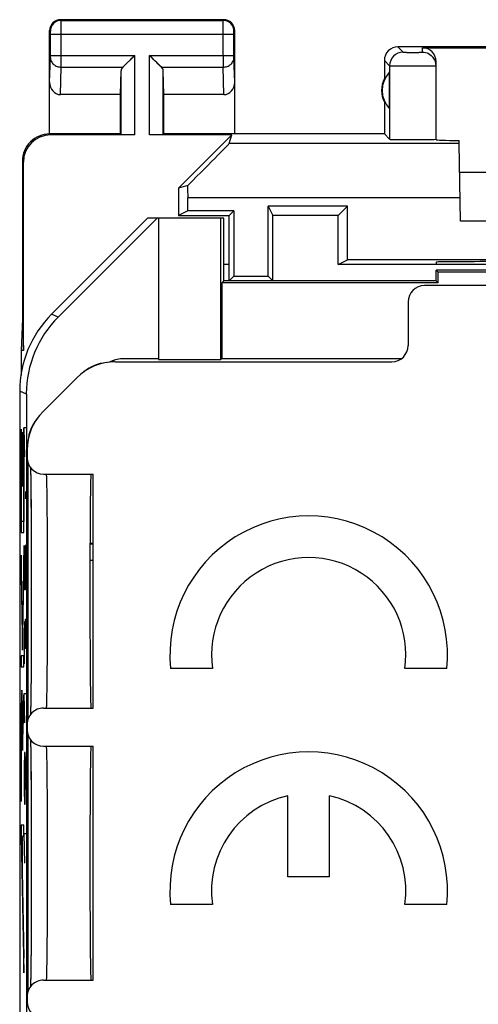
# Model space of a CAD drawing. Units: millimetres. Extents: x -11.2 to 11.2, y -24.5 to 24.5.
# Drawn here: x -11.2 to -2.7, y 6.4 to 24.5 of the extents above; entities that cross this region are included whole.
import ezdxf

# ---------------------------------------------------------------- set-up
doc = ezdxf.new("R2010")
doc.units = ezdxf.units.MM
doc.header["$LTSCALE"] = 30.734
doc.layers.get('0').update_dxf_attribs({"linetype": 'CONTINUOUS'})
for name, color, linetype in [('ASSI', 7, 'CONTINUOUS'), ('CURVE', 7, 'CONTINUOUS'), ('DRAFT', 7, 'CONTINUOUS'), ('INTF_1', 7, 'CONTINUOUS'), ('RACCORDO', 7, 'CONTINUOUS')]:
    doc.layers.add(name, color=color, linetype=linetype)

msp = doc.modelspace()

# ---------------------------------------------------------------- linework, layer by layer
at = {"color": 7, "linetype": 'CONTINUOUS'}
for p, q in [((-6.587, 21.075), (-6.5, 20.9)), ((-5.125, 21.075), (-5.3, 20.9)), ((-8.8, 20.85), (-10.564, 19.086)), ((-8.627, 20.85), (-10.442, 19.035)), ((-7.4, 20.85), (-8.8, 20.85)), ((-8.6, 20.85), (-8.6, 18.257)), ((-7.454, 18.257), (-7.454, 20.85)), ((-7.4, 19.7), (-7.4, 20.85)), ((-7.3, 19.7), (-7.3, 20.9)), ((-6.5, 19.7), (-6.5, 20.9)), ((-5.3, 20.9), (-6.5, 20.9)), ((-5.3, 20), (-5.3, 20.9)), ((-5.3, 20), (-5.125, 20.087)), ((-2.499, 20), (-5.3, 20)), ((-7.213, 19.787), (-7.3, 19.7)), ((-6.587, 19.787), (-6.5, 19.7)), ((-3.5, 19.7), (-3.5, 19.9)), ((-3.463, 19.863), (-3.5, 19.9)), ((-2.494, 19.9), (-3.5, 19.9)), ((-3.463, 19.663), (-3.463, 19.863)), ((3.463, 19.863), (-3.463, 19.863)), ((-7.4, 19.7), (-7.437, 19.663)), ((-7.437, 19.663), (-7.437, 18.266)), ((-3.463, 19.663), (-7.437, 19.663)), ((-3.5, 19.7), (-7.4, 19.7)), ((-3.5, 19.7), (-3.463, 19.663)), ((-8.6, 18.266), (-9.266, 18.266)), ((-8.6, 18.257), (-7.454, 18.257)), ((-7.437, 18.266), (-7.454, 18.257)), ((-4.143, 18.266), (-7.437, 18.266)), ((-11.15, 17.672), (-11.15, -17.672)), ((-11.028, 17.621), (-11.028, -17.621)), ((-9.859, 14.878), (-9.8, 14.878))]:
    msp.add_line(p, q, dxfattribs=at)
at = {"color": 250, "linetype": 'CONTINUOUS'}
for p, q in [((-10.442, 19.035), (-10.564, 19.086)), ((-11.028, 17.621), (-11.15, 17.672)), ((-9.859, 14.866), (-9.8, 14.866)), ((-9.86, 14.566), (-9.8, 14.566))]:
    msp.add_line(p, q, dxfattribs=at)
at = {"color": 7, "linetype": 'CONTINUOUS'}
for centre, major_axis, ratio, start_param, end_param in [((-9.15, 17.671), (1.848, -0.766), 0.999822, 2.748957, 3.534229), ((-9.028, 17.621), (1.848, -0.766), 0.999822, 2.748957, 3.534229), ((-9.266, 17.766), (-0.354, 0.354), 0.999924, -0.78536, -0.296212)]:
    msp.add_ellipse(centre, major_axis=major_axis, ratio=ratio, start_param=start_param, end_param=end_param, dxfattribs=at)
at = {"layer": 'ASSI', "color": 250, "linetype": 'CONTINUOUS'}
for p, q in [((-10.387, 24.487), (-10.4, 24.5)), ((-10.387, 24.487), (-7.413, 24.487)), ((-7.413, 24.487), (-7.4, 24.5)), ((-10.587, 24.287), (-10.6, 24.3)), ((-7.213, 24.287), (-7.2, 24.3)), ((-10.586, 23.844), (-10.586, 24.237)), ((-10.586, 24.237), (-7.214, 24.237)), ((-10.386, 23.844), (-10.386, 24.237)), ((-7.414, 23.844), (-7.414, 24.237)), ((-7.214, 23.844), (-7.214, 24.237)), ((-10.6, 23.352), (-10.586, 23.801)), ((-10.586, 23.844), (-9.037, 23.844)), ((-9.037, 22.383), (-9.037, 23.844)), ((-8.763, 22.383), (-8.763, 23.844)), ((-8.763, 23.844), (-7.214, 23.844)), ((-7.2, 23.352), (-7.214, 23.801)), ((-10.402, 23.123), (-10.386, 23.628)), ((-10.386, 23.628), (-9.253, 23.628)), ((-9.287, 22.387), (-9.287, 23.558)), ((-8.547, 23.628), (-7.414, 23.628)), ((-8.513, 22.387), (-8.513, 23.558)), ((-7.398, 23.123), (-7.414, 23.628)), ((-10.583, 22.383), (-10.6, 22.4)), ((-3.075, 22.225), (-7.301, 22.225)), ((-11.083, 21.883), (-11.1, 21.9)), ((-3.057, 21.225), (-8.058, 21.225))]:
    msp.add_line(p, q, dxfattribs=at)
at = {"layer": 'ASSI', "color": 7, "linetype": 'CONTINUOUS'}
for p, q in [((-7.4, 24.5), (-10.4, 24.5)), ((-10.6, 22.4), (-10.6, 24.3)), ((-7.2, 22.4), (-7.2, 24.3)), ((-9.253, 23.628), (-9.037, 23.844)), ((-8.547, 23.628), (-8.763, 23.844)), ((-9.3, 23.123), (-9.287, 23.558)), ((-8.5, 23.123), (-8.513, 23.558)), ((-4.354, 22.861), (-4.354, 23.539)), ((-9.3, 23.123), (-10.402, 23.123)), ((-9.3, 22.4), (-9.3, 23.123)), ((-8.5, 22.4), (-8.5, 23.123)), ((-7.398, 23.123), (-8.5, 23.123)), ((-4.45, 22.982), (-4.45, 22.4)), ((-9.3, 22.4), (-10.6, 22.4)), ((-9.037, 22.383), (-10.583, 22.383)), ((-9.3, 22.4), (-9.287, 22.387)), ((-7.255, 22.383), (-8.763, 22.383)), ((-8.5, 22.4), (-8.513, 22.387)), ((-4.45, 22.4), (-8.5, 22.4)), ((-8.233, 21.405), (-7.255, 22.383)), ((-7.301, 22.225), (-7.255, 22.383)), ((-3.05, 20.8), (-3.075, 22.225)), ((-11.1, 21.9), (-11.1, 19)), ((-11.083, 18.423), (-11.083, 21.883)), ((-3.066, 21.7), (3.066, 21.7)), ((-8.058, 21.456), (-8.233, 21.405)), ((-8.233, 21.405), (-8.233, 20.9)), ((-8.058, 20.987), (-8.058, 21.225)), ((-6.587, 19.787), (-6.587, 21.075)), ((-5.125, 21.075), (-6.587, 21.075)), ((-5.125, 20.087), (-5.125, 21.075)), ((-8.058, 20.987), (-8.233, 20.9)), ((-8.233, 20.9), (-7.3, 20.9)), ((-7.213, 20.987), (-8.058, 20.987)), ((-7.3, 20.9), (-7.213, 20.987)), ((-7.213, 20.987), (-7.213, 19.787)), ((3.05, 20.8), (-3.05, 20.8)), ((5.125, 20.087), (-5.125, 20.087)), ((-7.213, 19.787), (-6.587, 19.787)), ((9.391, 19.613), (-3.713, 19.613)), ((-4.013, 19.313), (-4.013, 18.513)), ((-11.1, 19), (-11.126, 18.423)), ((-11.1, 19), (-11.083, 18.423)), ((-11.083, 18.423), (-11.126, 18.423)), ((-9.391, 18.213), (-4.313, 18.213)), ((-10.72, 17.298), (-10.098, 17.92)), ((-11.013, 16.591), (-11.013, 16.45)), ((-11, 16.363), (-11, 11.637)), ((-10.951, 16.267), (-10.949, 16.196)), ((-10.949, 16.196), (-10.947, 16.095)), ((-10.713, 16.15), (-9.8, 16.15)), ((-9.8, 11.85), (-9.8, 16.15)), ((-10.947, 16.095), (-10.946, 15.972)), ((-10.946, 15.972), (-10.944, 15.828)), ((-10.944, 15.828), (-10.943, 15.638)), ((-10.943, 15.638), (-10.941, 15.421)), ((-10.941, 15.421), (-10.94, 15.178)), ((-10.94, 15.178), (-10.939, 14.913)), ((-10.939, 14.913), (-10.938, 14.591)), ((-10.938, 14.591), (-10.937, 14.29)), ((-10.937, 14.29), (-10.937, 13.983)), ((-10.937, 13.983), (-10.937, 13.642)), ((-10.937, 13.642), (-10.938, 13.35)), ((-10.938, 13.35), (-10.939, 13.076)), ((-10.939, 13.076), (-10.94, 12.824)), ((-10.94, 12.824), (-10.941, 12.595)), ((-10.941, 12.595), (-10.942, 12.39)), ((-10.942, 12.39), (-10.944, 12.208)), ((-10.944, 12.208), (-10.946, 12.049)), ((-10.946, 12.049), (-10.947, 11.914)), ((-10.949, 11.815), (-10.951, 11.733)), ((-10.947, 11.914), (-10.949, 11.815)), ((-10.713, 11.85), (-9.8, 11.85)), ((-11.013, 11.55), (-11.013, 11.45)), ((-11, 11.363), (-11, 6.637)), ((-10.951, 11.267), (-10.949, 11.196)), ((-10.949, 11.196), (-10.947, 11.095)), ((-10.947, 11.095), (-10.946, 10.972)), ((-10.713, 11.15), (-9.8, 11.15)), ((-9.8, 6.85), (-9.8, 11.15)), ((-10.946, 10.972), (-10.944, 10.828)), ((-10.944, 10.828), (-10.943, 10.638)), ((-10.943, 10.638), (-10.941, 10.421)), ((-10.941, 10.421), (-10.94, 10.178)), ((-10.94, 10.178), (-10.939, 9.913)), ((-10.939, 9.913), (-10.938, 9.591)), ((-10.938, 9.591), (-10.937, 9.29)), ((-10.937, 9.29), (-10.937, 8.983)), ((-10.937, 8.983), (-10.937, 8.642)), ((-10.937, 8.642), (-10.938, 8.35)), ((-10.938, 8.35), (-10.939, 8.076)), ((-10.939, 8.076), (-10.94, 7.824)), ((-10.94, 7.824), (-10.941, 7.595)), ((-10.941, 7.595), (-10.942, 7.39)), ((-10.942, 7.39), (-10.944, 7.208)), ((-10.944, 7.208), (-10.946, 7.049)), ((-10.947, 6.914), (-10.949, 6.815)), ((-10.946, 7.049), (-10.947, 6.914)), ((-10.949, 6.815), (-10.951, 6.733)), ((-10.713, 6.85), (-9.8, 6.85)), ((-11.013, 6.55), (-11.013, 6.45))]:
    msp.add_line(p, q, dxfattribs=at)
for points in [[(-9.253, 23.628), (-9.235, 23.647), (-9.214, 23.668), (-9.191, 23.69), (-9.167, 23.714), (-9.142, 23.739)], [(-9.116, 23.765), (-9.09, 23.791), (-9.063, 23.817), (-9.037, 23.844)], [(-8.684, 23.765), (-8.71, 23.791), (-8.736, 23.818), (-8.763, 23.844)], [(-8.547, 23.628), (-8.566, 23.646), (-8.587, 23.667), (-8.609, 23.69), (-8.633, 23.714), (-8.658, 23.739)]]:
    msp.add_lwpolyline(points, dxfattribs=at)
for centre, radius, start, end in [((-10.4, 24.3), 0.2, 89.9965, 180.0035), ((-7.4, 24.3), 0.2, 359.9965, 90.0035), ((-4, 23.2), 0.49, 136.2077, 223.7923), ((-4, 23.2), 0.5, 154.1581, 205.8419), ((-10.6, 21.9), 0.5, 89.9817, 180.0193), ((-9.506, 17.49), 0.71, 94.702, 130.2989), ((-10.29, 16.706), 0.71, 139.702, 175.2989)]:
    msp.add_arc(centre, radius, start, end, dxfattribs=at)
at = {"layer": 'ASSI', "color": 250, "linetype": 'CONTINUOUS'}
for centre, radius, start, end in [((-10.387, 24.287), 0.2, 90.0209, 179.9791), ((-7.413, 24.287), 0.2, 0.0209, 89.9791), ((-45.257, 23.806), 34.871, 359.7067, 0.0624), ((27.493, 23.806), 34.907, 179.9378, 180.2932)]:
    msp.add_arc(centre, radius, start, end, dxfattribs=at)
at = {"layer": 'ASSI', "color": 7, "linetype": 'CONTINUOUS'}
for centre, major_axis, ratio, start_param, end_param in [((-9.037, 23.556), (0.25, 0), 0.57735, 2.617994, 3.124139), ((-8.763, 23.556), (0.25, 0), 0.57735, 0.017453, 0.523599), ((-10.4, 23.354), (0.007, 0.231), 0.865926, -4.677489, -3.115419), ((-7.4, 23.354), (-0.007, 0.231), 0.865926, -3.167766, -1.605696), ((-10.582, 21.882), (0.354, -0.354), 0.999695, 2.356347, 3.926839), ((-8.301, 21.225), (1, 1), 0.006171, -1.331713, -0.011282), ((-8.075, 21.225), (0, 1), 0.017455, -1.570796, -1.337884), ((-3.713, 19.313), (0.212, -0.212), 0.999924, 2.356233, 3.926953), ((-4.313, 18.513), (0.212, -0.212), 0.999924, -0.78536, 0.78536), ((-9.391, 17.213), (-0.383, 0.924), 0.999955, -0.392683, 0.392683), ((-10.013, 16.591), (-0.924, 0.383), 0.999955, -0.392683, 0.392683), ((-10.713, 16.45), (-0.3, 0), 0.999962, 0, 1.570796), ((-9.841, 14), (0, 2.15), 0.008727, 0, 3.141593), ((-10.713, 11.55), (0.3, 0), 0.999962, 1.570796, 3.141593), ((-10.713, 11.45), (-0.3, 0), 0.999962, 0, 1.570796), ((-9.841, 9), (0, 2.15), 0.008727, 0, 3.141593), ((-10.713, 6.55), (0.3, 0), 0.999962, 1.570796, 3.141593), ((-10.713, 6.45), (-0.3, 0), 0.999962, 0, 1.570796)]:
    msp.add_ellipse(centre, major_axis=major_axis, ratio=ratio, start_param=start_param, end_param=end_param, dxfattribs=at)
at = {"layer": 'ASSI', "color": 250, "linetype": 'CONTINUOUS'}
for points, knots in [([(-10.386, 24.237), (-10.386, 24.268), (-10.386, 24.327), (-10.386, 24.396), (-10.386, 24.441), (-10.386, 24.464), (-10.387, 24.478), (-10.387, 24.485), (-10.387, 24.487)], [0, 0, 0, 0, 0.378653, 0.700981, 0.82546, 0.918913, 0.977829, 1, 1, 1, 1]), ([(-7.414, 24.237), (-7.414, 24.268), (-7.414, 24.327), (-7.414, 24.396), (-7.414, 24.441), (-7.414, 24.464), (-7.413, 24.478), (-7.413, 24.485), (-7.413, 24.487)], [0, 0, 0, 0, 0.378621, 0.700956, 0.825444, 0.918905, 0.977827, 1, 1, 1, 1]), ([(-10.586, 24.237), (-10.586, 24.243), (-10.586, 24.255), (-10.586, 24.269), (-10.586, 24.278), (-10.586, 24.282), (-10.587, 24.285), (-10.587, 24.287), (-10.587, 24.287)], [0, 0, 0, 0, 0.378518, 0.700732, 0.825177, 0.918627, 0.977595, 1, 1, 1, 1]), ([(-7.214, 24.237), (-7.214, 24.243), (-7.214, 24.255), (-7.214, 24.269), (-7.214, 24.278), (-7.214, 24.282), (-7.213, 24.285), (-7.213, 24.287), (-7.213, 24.287)], [0, 0, 0, 0, 0.378486, 0.700707, 0.825162, 0.91862, 0.977594, 1, 1, 1, 1]), ([(-10.586, 23.801), (-10.586, 23.804), (-10.586, 23.818), (-10.586, 23.833), (-10.586, 23.844)], [0, 0, 0, 0, 0.183477, 1, 1, 1, 1]), ([(-10.586, 23.801), (-10.586, 23.778), (-10.575, 23.732), (-10.529, 23.675), (-10.463, 23.637), (-10.412, 23.628), (-10.386, 23.628)], [0, 0, 0, 0, 0.233068, 0.476829, 0.734099, 1, 1, 1, 1]), ([(-7.414, 23.628), (-7.388, 23.628), (-7.337, 23.637), (-7.271, 23.675), (-7.225, 23.732), (-7.214, 23.778), (-7.214, 23.801)], [0, 0, 0, 0, 0.265901, 0.523171, 0.766932, 1, 1, 1, 1]), ([(-7.214, 23.801), (-7.214, 23.804), (-7.214, 23.818), (-7.214, 23.833), (-7.214, 23.844)], [0, 0, 0, 0, 0.183476, 1, 1, 1, 1]), ([(-10.654, 11.898), (-10.652, 11.937), (-10.65, 12.037), (-10.645, 12.318), (-10.64, 12.795), (-10.638, 13.339), (-10.637, 13.835), (-10.637, 14.224), (-10.638, 14.606), (-10.639, 14.967), (-10.641, 15.249), (-10.643, 15.456), (-10.644, 15.594), (-10.646, 15.718), (-10.647, 15.828), (-10.649, 15.923), (-10.651, 16.002), (-10.652, 16.057), (-10.654, 16.092), (-10.654, 16.113), (-10.656, 16.128), (-10.656, 16.14), (-10.657, 16.145), (-10.658, 16.15), (-10.659, 16.15)], [0, 0, 0, 0, 0.027595, 0.070793, 0.197758, 0.364065, 0.455206, 0.547657, 0.638323, 0.724173, 0.802335, 0.837705, 0.870196, 0.899542, 0.925489, 0.947827, 0.966366, 0.980952, 0.986724, 0.991463, 0.995161, 0.997814, 0.99942, 1, 1, 1, 1]), ([(-10.659, 11.85), (-10.658, 11.85), (-10.658, 11.851), (-10.657, 11.855), (-10.656, 11.864), (-10.655, 11.879), (-10.654, 11.891), (-10.654, 11.898)], [0, 0, 0, 0, 0.019558, 0.067775, 0.255767, 0.566613, 1, 1, 1, 1]), ([(-10.654, 6.898), (-10.652, 6.937), (-10.65, 7.037), (-10.645, 7.318), (-10.64, 7.795), (-10.638, 8.339), (-10.637, 8.835), (-10.637, 9.224), (-10.638, 9.606), (-10.639, 9.967), (-10.641, 10.249), (-10.643, 10.456), (-10.644, 10.594), (-10.646, 10.718), (-10.647, 10.828), (-10.649, 10.923), (-10.651, 11.002), (-10.652, 11.057), (-10.654, 11.092), (-10.654, 11.113), (-10.656, 11.128), (-10.656, 11.14), (-10.657, 11.145), (-10.658, 11.15), (-10.659, 11.15)], [0, 0, 0, 0, 0.027595, 0.070793, 0.197758, 0.364065, 0.455206, 0.547657, 0.638323, 0.724173, 0.802335, 0.837705, 0.870196, 0.899542, 0.925489, 0.947827, 0.966366, 0.980952, 0.986724, 0.991463, 0.995161, 0.997814, 0.99942, 1, 1, 1, 1]), ([(-10.659, 6.85), (-10.658, 6.85), (-10.658, 6.851), (-10.657, 6.855), (-10.656, 6.864), (-10.655, 6.879), (-10.654, 6.891), (-10.654, 6.898)], [0, 0, 0, 0, 0.019558, 0.067775, 0.255767, 0.566613, 1, 1, 1, 1])]:
    msp.add_open_spline(points, degree=3, knots=knots, dxfattribs=at)
at = {"layer": 'CURVE', "color": 250, "linetype": 'CONTINUOUS'}
for p, q in [((-11.124, 16.975), (-11.124, 15.079)), ((-11.12, 16.975), (-11.124, 16.975)), ((-11.12, 15.281), (-11.12, 16.975)), ((-11.1, 16.92), (-11.1, 15.92)), ((-11.096, 16.92), (-11.1, 16.92)), ((-11.096, 15.92), (-11.096, 16.92)), ((-11.077, 17), (-11.077, 15.281)), ((-11.073, 17), (-11.077, 17)), ((-11.073, 15.079), (-11.073, 17)), ((-11.057, 16.464), (-11.066, 17.007)), ((-11.066, 17.007), (-11.033, 17.007)), ((-11.129, 15.983), (-11.141, 16.683)), ((-11.141, 16.683), (-11.141, 16.398)), ((-11.141, 16.398), (-11.129, 15.698)), ((-11.129, 15.698), (-11.129, 15.983)), ((-11.1, 15.92), (-11.096, 15.92)), ((-11.039, 15.786), (-11.037, 15.831)), ((-11.039, 15.695), (-11.039, 15.786)), ((-11.077, 15.281), (-11.12, 15.281)), ((-11.124, 15.079), (-11.073, 15.079)), ((-11.098, 13.202), (-11.124, 14.658)), ((-11.124, 14.658), (-11.124, 14.373)), ((-11.066, 14.021), (-11.066, 14.836)), ((-11.047, 14.836), (-11.052, 14.564)), ((-11.038, 14.836), (-11.047, 14.836)), ((-11.073, 14.654), (-11.098, 13.202)), ((-11.073, 14.369), (-11.073, 14.654)), ((-11.052, 14.564), (-11.052, 14.021)), ((-11.124, 14.373), (-11.098, 12.917)), ((-11.098, 12.917), (-11.073, 14.369)), ((-11.052, 14.021), (-11.066, 14.021)), ((-11.061, 13.433), (-11.066, 13.207)), ((-11.054, 13.433), (-11.061, 13.433)), ((-11.052, 13.207), (-11.054, 13.433)), ((-11.047, 13.479), (-11.052, 13.207)), ((-11.035, 13.479), (-11.047, 13.479)), ((-11.066, 13.207), (-11.066, 12.664)), ((-11.052, 13.207), (-11.052, 12.936)), ((-11.124, 12.812), (-11.124, 12.611)), ((-11.073, 12.812), (-11.124, 12.812)), ((-11.073, 12.611), (-11.073, 12.812)), ((-11.124, 12.611), (-11.073, 12.611)), ((-7.607, 12.575), (-8.377, 12.575)), ((-3.303, 12.575), (-4.073, 12.575)), ((-11.073, 12.086), (-11.096, 11.4)), ((-11.073, 11.858), (-11.073, 12.086)), ((-11.057, 11.579), (-11.066, 12.121)), ((-11.066, 12.121), (-11.033, 12.121)), ((-11.099, 11.072), (-11.073, 11.858)), ((-11.124, 11.277), (-11.124, 10.132)), ((-11.12, 10.132), (-11.12, 11.277)), ((-11.099, 11.238), (-11.099, 11.072)), ((-11.061, 11.036), (-11.066, 10.764)), ((-11.052, 11.036), (-11.061, 11.036)), ((-11.043, 10.9), (-11.052, 11.036)), ((-11.047, 10.357), (-11.047, 10.945)), ((-11.033, 10.357), (-11.043, 10.9)), ((-11.066, 10.764), (-11.066, 10.357)), ((-11.066, 10.357), (-11.061, 10.086)), ((-11.052, 10.086), (-11.047, 10.357)), ((-6.223, 8.75), (-6.223, 10.238)), ((-5.458, 8.75), (-5.458, 10.238)), ((-11.124, 10.132), (-11.12, 10.132)), ((-11.061, 10.086), (-11.052, 10.086)), ((-11.124, 9.7), (-11.124, 9.493)), ((-11.073, 9.7), (-11.124, 9.7)), ((-11.073, 9.499), (-11.073, 9.7)), ((-11.124, 9.493), (-11.073, 6.987)), ((-11.119, 9.499), (-11.073, 7.253)), ((-11.119, 9.499), (-11.1, 9.499)), ((-11.1, 8.778), (-11.1, 9.499)), ((-11.096, 8.778), (-11.096, 9.499)), ((-11.096, 9.499), (-11.073, 9.499)), ((-11.057, 9), (-11.066, 9.543)), ((-11.066, 9.543), (-11.033, 9.543)), ((-11.1, 8.778), (-11.096, 8.778)), ((-5.458, 8.75), (-6.223, 8.75)), ((-7.607, 8.24), (-8.377, 8.24)), ((-3.303, 8.24), (-4.073, 8.24)), ((-11.073, 6.987), (-11.073, 7.253))]:
    msp.add_line(p, q, dxfattribs=at)
for centre, radius, start, end in [((-5.84, 12.83), 2.55, 354.2608, 185.7392), ((-5.84, 12.83), 1.785, 351.7868, 188.2132), ((-5.84, 8.495), 2.55, 354.2608, 185.7392), ((-5.84, 8.495), 1.785, 102.3736, 188.2132), ((-5.84, 8.495), 1.785, 351.7868, 77.6264)]:
    msp.add_arc(centre, radius, start, end, dxfattribs=at)
for points, knots in [([(-11.096, 11.4), (-11.096, 11.607), (-11.099, 11.924), (-11.105, 12.152), (-11.111, 12.2), (-11.116, 12.109), (-11.121, 11.896), (-11.123, 11.597), (-11.124, 11.384), (-11.124, 11.277)], [0, 0, 0, 0, 0.247147, 0.3723, 0.497538, 0.623634, 0.748233, 0.873929, 1, 1, 1, 1]), ([(-11.12, 11.277), (-11.12, 11.364), (-11.12, 11.538), (-11.118, 11.782), (-11.114, 11.947), (-11.11, 11.998), (-11.105, 11.918), (-11.102, 11.74), (-11.1, 11.499), (-11.099, 11.325), (-11.099, 11.238)], [0, 0, 0, 0, 0.125871, 0.250591, 0.374535, 0.49961, 0.624635, 0.749644, 0.874974, 1, 1, 1, 1])]:
    msp.add_open_spline(points, degree=3, knots=knots, dxfattribs=at)
at = {"layer": 'DRAFT', "color": 7, "linetype": 'CONTINUOUS'}
for p, q in [((-7.4, 20.85), (-8.8, 20.85)), ((-8.6, 20.85), (-8.6, 18.257)), ((-7.454, 18.257), (-7.454, 20.85)), ((-7.4, 19.7), (-7.4, 20.85)), ((-7.3, 20), (-7.4, 20)), ((-3.5, 19.7), (-3.5, 19.9)), ((-3.463, 19.863), (-3.5, 19.9)), ((-3.463, 19.663), (-3.463, 19.863)), ((3.463, 19.863), (-3.463, 19.863)), ((-7.4, 19.7), (-7.437, 19.663)), ((-7.437, 19.663), (-7.437, 18.266)), ((-3.463, 19.663), (-7.437, 19.663)), ((-3.5, 19.7), (-7.4, 19.7)), ((-3.5, 19.7), (-3.463, 19.663)), ((-11.126, 18.423), (-11.126, 17.968)), ((-9.415, 18.237), (-9.441, 18.211)), ((-8.6, 18.257), (-7.454, 18.257)), ((-7.437, 18.266), (-7.454, 18.257)), ((-4.143, 18.266), (-7.437, 18.266))]:
    msp.add_line(p, q, dxfattribs=at)
for centre in [(-9.841, 14), (-9.841, 9)]:
    msp.add_ellipse(centre, major_axis=(0, 2.15), ratio=0.008727, start_param=0, end_param=3.141593, dxfattribs=at)
at = {"layer": 'INTF_1', "color": 7, "linetype": 'CONTINUOUS'}
for p, q in [((-11.073, 15.079), (-11.073, 17)), ((-11.073, 14.369), (-11.073, 14.654)), ((-11.073, 12.611), (-11.073, 12.812)), ((-11.073, 11.858), (-11.073, 12.086)), ((-11.073, 9.499), (-11.073, 9.7)), ((-11.073, 6.987), (-11.073, 7.253))]:
    msp.add_line(p, q, dxfattribs=at)
at = {"layer": 'RACCORDO', "color": 250, "linetype": 'CONTINUOUS'}
for p, q in [((-4.2, 24), (-4.103, 23.903)), ((-3.75, 23.903), (-3.75, 23.983)), ((-4.45, 23.75), (-4.353, 23.653)), ((-4.353, 23.653), (-4.353, 22.303)), ((-10.442, 19.035), (-10.564, 19.086)), ((-11.028, 17.621), (-11.15, 17.672)), ((-9.859, 14.866), (-9.8, 14.866)), ((-9.86, 14.566), (-9.8, 14.566))]:
    msp.add_line(p, q, dxfattribs=at)
at = {"layer": 'RACCORDO', "color": 7, "linetype": 'CONTINUOUS'}
for p, q in [((-1.05, 24), (-4.2, 24)), ((-3.75, 23.983), (-1.067, 23.983)), ((-4.45, 23.75), (-4.45, 23.418)), ((-3.5, 22.294), (-3.5, 23.733)), ((-4.45, 22.4), (-4.353, 22.303)), ((-3.075, 22.225), (-3.076, 22.279)), ((-8.8, 20.85), (-10.564, 19.086)), ((-8.627, 20.85), (-10.442, 19.035)), ((-3.5, 20.045), (-3.5, 20)), ((9.391, 19.613), (-3.713, 19.613)), ((-4.013, 19.313), (-4.013, 18.513)), ((-9.391, 18.213), (-4.313, 18.213)), ((-8.6, 18.266), (-9.266, 18.266)), ((-10.72, 17.298), (-10.098, 17.92)), ((-11.15, 17.672), (-11.15, -17.672)), ((-11.028, 17.621), (-11.028, -17.621)), ((-11.013, 16.591), (-11.013, 16.45)), ((-10.951, 16.267), (-10.949, 16.183)), ((-10.949, 16.183), (-10.947, 16.083)), ((-10.713, 16.15), (-9.8, 16.15)), ((-10.947, 16.083), (-10.946, 15.944)), ((-10.946, 15.944), (-10.944, 15.78)), ((-10.944, 15.78), (-10.942, 15.59)), ((-10.942, 15.59), (-10.941, 15.375)), ((-10.941, 15.375), (-10.939, 15.106)), ((-10.939, 15.106), (-10.938, 14.844)), ((-10.938, 14.844), (-10.938, 14.564)), ((-9.859, 14.878), (-9.8, 14.878)), ((-10.938, 14.564), (-10.937, 14.234)), ((-10.937, 14.234), (-10.937, 13.936)), ((-10.937, 13.936), (-10.937, 13.642)), ((-10.937, 13.642), (-10.938, 13.358)), ((-10.938, 13.358), (-10.939, 13.091)), ((-10.939, 13.091), (-10.94, 12.845)), ((-10.94, 12.845), (-10.941, 12.594)), ((-10.941, 12.594), (-10.942, 12.394)), ((-10.942, 12.394), (-10.944, 12.217)), ((-10.944, 12.217), (-10.945, 12.061)), ((-10.945, 12.061), (-10.947, 11.928)), ((-10.949, 11.829), (-10.95, 11.747)), ((-10.947, 11.928), (-10.949, 11.829)), ((-10.713, 11.85), (-9.8, 11.85)), ((-10.95, 11.747), (-10.951, 11.733)), ((-11.013, 11.55), (-11.013, 11.45)), ((-10.951, 11.267), (-10.949, 11.183)), ((-10.949, 11.183), (-10.947, 11.083)), ((-10.947, 11.083), (-10.946, 10.944)), ((-10.713, 11.15), (-9.8, 11.15)), ((-10.946, 10.944), (-10.944, 10.78)), ((-10.944, 10.78), (-10.942, 10.59)), ((-10.942, 10.59), (-10.941, 10.375)), ((-10.941, 10.375), (-10.939, 10.106)), ((-10.939, 10.106), (-10.938, 9.844)), ((-10.938, 9.844), (-10.938, 9.564)), ((-10.938, 9.564), (-10.937, 9.234)), ((-10.937, 9.234), (-10.937, 8.936)), ((-10.937, 8.936), (-10.937, 8.642)), ((-10.937, 8.642), (-10.938, 8.358)), ((-10.938, 8.358), (-10.939, 8.091)), ((-10.939, 8.091), (-10.94, 7.845)), ((-10.94, 7.845), (-10.941, 7.594)), ((-10.941, 7.594), (-10.942, 7.394)), ((-10.942, 7.394), (-10.944, 7.217)), ((-10.945, 7.061), (-10.947, 6.928)), ((-10.944, 7.217), (-10.945, 7.061)), ((-10.947, 6.928), (-10.949, 6.829)), ((-10.95, 6.747), (-10.951, 6.733)), ((-10.949, 6.829), (-10.95, 6.747)), ((-10.713, 6.85), (-9.8, 6.85)), ((-11.013, 6.55), (-11.013, 6.45))]:
    msp.add_line(p, q, dxfattribs=at)
for centre, start, end in [((-4.2, 23.75), 89.9965, 180.0035), ((-3.75, 23.653), 0.0202, 36.8472)]:
    msp.add_arc(centre, 0.25, start, end, dxfattribs=at)
at = {"layer": 'RACCORDO', "color": 250, "linetype": 'CONTINUOUS'}
msp.add_arc((-4.103, 23.653), 0.25, 90.021, 179.979, dxfattribs=at)
at = {"layer": 'RACCORDO', "color": 7, "linetype": 'CONTINUOUS'}
for centre, major_axis, ratio, start_param, end_param in [((-3.75, 23.733), (0, 0.25), 0.999848, -1.570796, 0), ((-3.926, 22.303), (0.426, 0), 0.017455, -3.124139, 0), ((-2.5, 22.294), (1, 0), 0.017455, 3.141593, 4.098782), ((-2.5, 20.045), (1, 0), 0.008727, 1.570796, 3.141593), ((-3.713, 19.313), (0.212, -0.212), 0.999924, 2.356233, 3.926953), ((-9.15, 17.671), (1.848, -0.766), 0.999822, 2.748957, 3.534229), ((-9.028, 17.621), (1.848, -0.766), 0.999822, 2.748957, 3.534229), ((-4.313, 18.513), (0.212, -0.212), 0.999924, -0.78536, 0.78536), ((-9.391, 17.213), (-0.383, 0.924), 0.999955, -0.392683, 0.392683), ((-9.266, 17.766), (-0.354, 0.354), 0.999924, -0.78536, -0.296212), ((-10.013, 16.591), (-0.924, 0.383), 0.999955, -0.392683, 0.392683), ((-10.713, 16.45), (-0.3, 0), 0.999962, 0, 1.570796), ((-10.713, 11.55), (0.3, 0), 0.999962, 1.570796, 3.141593), ((-10.713, 11.45), (-0.3, 0), 0.999962, 0, 1.570796), ((-10.713, 6.55), (0.3, 0), 0.999962, 1.570796, 3.141593), ((-10.713, 6.45), (-0.3, 0), 0.999962, 0, 1.570796)]:
    msp.add_ellipse(centre, major_axis=major_axis, ratio=ratio, start_param=start_param, end_param=end_param, dxfattribs=at)
at = {"layer": 'RACCORDO', "color": 250, "linetype": 'CONTINUOUS'}
for points, knots in [([(-4.103, 23.903), (-4.102, 23.902), (-4.101, 23.902), (-4.098, 23.902), (-4.094, 23.902), (-4.085, 23.901), (-4.07, 23.901), (-4.048, 23.9), (-4.021, 23.9), (-3.98, 23.9), (-3.925, 23.899), (-3.87, 23.9), (-3.829, 23.9), (-3.803, 23.9), (-3.781, 23.901), (-3.767, 23.901), (-3.758, 23.902), (-3.754, 23.902), (-3.752, 23.902), (-3.75, 23.902), (-3.75, 23.903)], [0, 0, 0, 0, 0.003331, 0.011337, 0.023974, 0.041147, 0.088352, 0.151195, 0.227274, 0.313727, 0.5043, 0.694216, 0.779872, 0.854873, 0.916408, 0.962124, 0.978495, 0.990301, 0.997469, 1, 1, 1, 1]), ([(-3.75, 23.903), (-3.712, 23.903), (-3.634, 23.885), (-3.573, 23.833), (-3.55, 23.803)], [0, 0, 0, 0, 0.500142, 1, 1, 1, 1]), ([(-4.353, 23.653), (-4.352, 23.652), (-4.348, 23.652), (-4.342, 23.652), (-4.331, 23.652), (-4.309, 23.651), (-4.273, 23.651), (-4.22, 23.65), (-4.156, 23.65), (-4.055, 23.65), (-3.949, 23.65), (-3.841, 23.65), (-3.763, 23.65), (-3.691, 23.65), (-3.636, 23.65), (-3.597, 23.651), (-3.572, 23.651), (-3.551, 23.651), (-3.533, 23.651), (-3.519, 23.652), (-3.51, 23.652), (-3.505, 23.652), (-3.502, 23.652), (-3.501, 23.653), (-3.5, 23.652), (-3.5, 23.653)], [0, 0, 0, 0, 0.003259, 0.011244, 0.023872, 0.041044, 0.088265, 0.151138, 0.227254, 0.313742, 0.50438, 0.601292, 0.694351, 0.78003, 0.855054, 0.887676, 0.916601, 0.941549, 0.962306, 0.978663, 0.990448, 0.994599, 0.997577, 0.999376, 1, 1, 1, 1]), ([(-10.654, 11.898), (-10.652, 11.937), (-10.65, 12.037), (-10.645, 12.318), (-10.64, 12.795), (-10.638, 13.339), (-10.637, 13.835), (-10.637, 14.224), (-10.638, 14.606), (-10.639, 14.967), (-10.641, 15.249), (-10.643, 15.456), (-10.644, 15.594), (-10.646, 15.718), (-10.647, 15.828), (-10.649, 15.923), (-10.651, 16.002), (-10.652, 16.057), (-10.654, 16.092), (-10.654, 16.113), (-10.656, 16.128), (-10.656, 16.14), (-10.657, 16.145), (-10.658, 16.15), (-10.659, 16.15)], [0, 0, 0, 0, 0.027595, 0.070793, 0.197758, 0.364065, 0.455206, 0.547657, 0.638323, 0.724173, 0.802335, 0.837705, 0.870196, 0.899542, 0.925489, 0.947827, 0.966366, 0.980952, 0.986724, 0.991463, 0.995161, 0.997814, 0.99942, 1, 1, 1, 1]), ([(-10.659, 11.85), (-10.658, 11.85), (-10.658, 11.851), (-10.657, 11.855), (-10.656, 11.864), (-10.655, 11.879), (-10.654, 11.891), (-10.654, 11.898)], [0, 0, 0, 0, 0.019558, 0.067775, 0.255767, 0.566613, 1, 1, 1, 1]), ([(-10.654, 6.898), (-10.652, 6.937), (-10.65, 7.037), (-10.645, 7.318), (-10.64, 7.795), (-10.638, 8.339), (-10.637, 8.835), (-10.637, 9.224), (-10.638, 9.606), (-10.639, 9.967), (-10.641, 10.249), (-10.643, 10.456), (-10.644, 10.594), (-10.646, 10.718), (-10.647, 10.828), (-10.649, 10.923), (-10.651, 11.002), (-10.652, 11.057), (-10.654, 11.092), (-10.654, 11.113), (-10.656, 11.128), (-10.656, 11.14), (-10.657, 11.145), (-10.658, 11.15), (-10.659, 11.15)], [0, 0, 0, 0, 0.027595, 0.070793, 0.197758, 0.364065, 0.455206, 0.547657, 0.638323, 0.724173, 0.802335, 0.837705, 0.870196, 0.899542, 0.925489, 0.947827, 0.966366, 0.980952, 0.986724, 0.991463, 0.995161, 0.997814, 0.99942, 1, 1, 1, 1]), ([(-10.659, 6.85), (-10.658, 6.85), (-10.658, 6.851), (-10.657, 6.855), (-10.656, 6.864), (-10.655, 6.879), (-10.654, 6.891), (-10.654, 6.898)], [0, 0, 0, 0, 0.019558, 0.067775, 0.255767, 0.566613, 1, 1, 1, 1])]:
    msp.add_open_spline(points, degree=3, knots=knots, dxfattribs=at)

doc.saveas('drawing.dxf')
